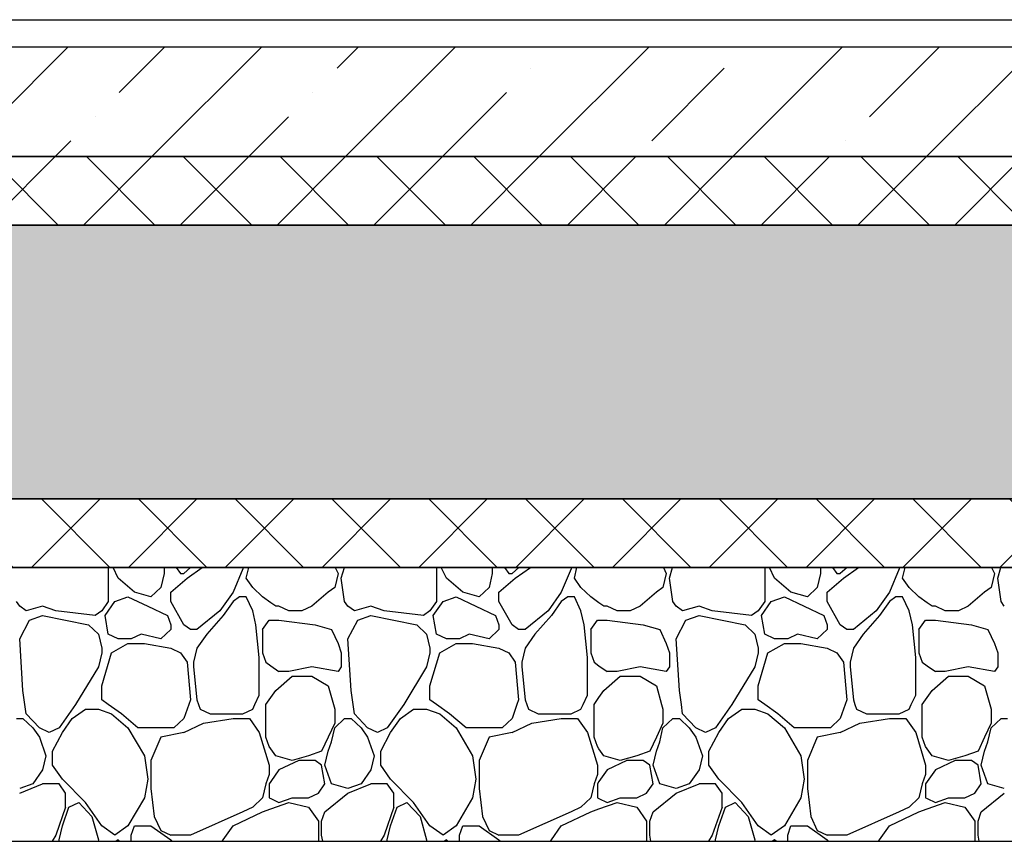
# Model space of a CAD drawing. Extents: x 76 to 214, y -82 to -50.
# Drawn here: x 143 to 144, y -69 to -68 of the extents above; entities that cross this region are included whole.
import ezdxf

# ---------------------------------------------------------------- set-up
doc = ezdxf.new("R2010")
doc.units = 0
doc.header["$MEASUREMENT"] = 0
for name, color, linetype in [('2D - _____', 7, 'Continuous'), ('________ - ___________', 7, 'Continuous'), ('___________ - __________', 7, 'Continuous')]:
    doc.layers.add(name, color=color, linetype=linetype)
pattern_1 = [(45, (0, 0), (-0.035355339, 0.035355339), []), (135, (0, 0), (0.035355339, 0.035355339), [])]
pattern_2 = [(45, (0, 0), (-0.07071068, 0.07071068), []), (45, (-0.03536, 0.03536), (-0.07071068, 0.07071068), [0.075, -0.025, 0, -0.025])]

# ---------------------------------------------------------------- blocks, each defined once
blk = doc.blocks.new('*X374')
at = {"layer": '2D - _____', "linetype": 'Continuous'}
for p, q in [((143.28726, -68.68865), (143.28726, -68.6965)), ((143.29445, -68.6965), (143.29077, -68.68865)), ((143.32801, -68.69308), (143.32561, -68.70332)), ((143.32789, -68.68865), (143.32801, -68.68967)), ((143.32801, -68.68967), (143.32801, -68.69308)), ((143.33688, -68.68865), (143.34, -68.69308)), ((143.34, -68.69308), (143.3424, -68.69308)), ((143.34738, -68.68865), (143.3424, -68.69308)), ((143.34479, -68.6965), (143.35582, -68.68865)), ((143.38555, -68.68967), (143.37835, -68.70674)), ((143.38598, -68.68865), (143.38555, -68.68967)), ((143.38794, -68.6965), (143.38978, -68.68865)), ((143.45506, -68.69308), (143.45267, -68.70332)), ((143.45299, -68.68865), (143.45506, -68.69308)), ((143.45746, -68.6965), (143.45967, -68.68865)), ((143.52698, -68.68865), (143.52698, -68.6965)), ((143.53417, -68.6965), (143.5305, -68.68865)), ((143.56773, -68.69308), (143.56534, -68.70332)), ((143.56761, -68.68865), (143.56773, -68.68967)), ((143.56773, -68.68967), (143.56773, -68.69308)), ((143.5766, -68.68865), (143.57972, -68.69308)), ((143.57972, -68.69308), (143.58212, -68.69308)), ((143.58711, -68.68865), (143.58212, -68.69308)), ((143.58452, -68.6965), (143.59555, -68.68865)), ((143.62527, -68.68967), (143.61808, -68.70674)), ((143.6257, -68.68865), (143.62527, -68.68967)), ((143.62767, -68.6965), (143.6295, -68.68865)), ((143.69479, -68.69308), (143.69239, -68.70332)), ((143.69271, -68.68865), (143.69479, -68.69308)), ((143.69719, -68.6965), (143.69939, -68.68865)), ((143.7667, -68.68865), (143.7667, -68.6965)), ((143.7739, -68.6965), (143.77022, -68.68865)), ((143.80746, -68.69308), (143.80506, -68.70332)), ((143.80734, -68.68865), (143.80746, -68.68967)), ((143.80746, -68.68967), (143.80746, -68.69308)), ((143.81633, -68.68865), (143.81944, -68.69308)), ((143.81944, -68.69308), (143.82184, -68.69308)), ((143.82683, -68.68865), (143.82184, -68.69308)), ((143.82424, -68.6965), (143.83527, -68.68865)), ((143.86499, -68.68967), (143.8578, -68.70674)), ((143.86542, -68.68865), (143.86499, -68.68967)), ((143.86739, -68.6965), (143.86923, -68.68865)), ((143.93451, -68.69308), (143.93211, -68.70332)), ((143.93243, -68.68865), (143.93451, -68.69308)), ((143.93691, -68.6965), (143.93911, -68.68865)), ((143.28726, -68.6965), (143.28726, -68.71356)), ((143.30644, -68.70674), (143.29445, -68.6965)), ((143.33281, -68.70674), (143.34479, -68.6965)), ((143.39274, -68.70332), (143.38794, -68.6965)), ((143.45986, -68.71356), (143.45746, -68.6965)), ((143.52698, -68.6965), (143.52698, -68.71356)), ((143.54616, -68.70674), (143.53417, -68.6965)), ((143.57253, -68.70674), (143.58452, -68.6965)), ((143.63246, -68.70332), (143.62767, -68.6965)), ((143.69958, -68.71356), (143.69719, -68.6965)), ((143.7667, -68.6965), (143.7667, -68.71356)), ((143.78588, -68.70674), (143.7739, -68.6965)), ((143.81225, -68.70674), (143.82424, -68.6965)), ((143.87218, -68.70332), (143.86739, -68.6965)), ((143.93931, -68.71356), (143.93691, -68.6965)), ((143.31842, -68.71015), (143.30644, -68.70674)), ((143.32561, -68.70332), (143.31842, -68.71015)), ((143.33281, -68.71356), (143.33281, -68.70674)), ((143.37835, -68.70674), (143.36876, -68.72039)), ((143.39993, -68.71015), (143.39274, -68.70332)), ((143.44787, -68.70674), (143.43589, -68.71697)), ((143.45267, -68.70332), (143.44787, -68.70674)), ((143.55815, -68.71015), (143.54616, -68.70674)), ((143.56534, -68.70332), (143.55815, -68.71015)), ((143.57253, -68.71356), (143.57253, -68.70674)), ((143.61808, -68.70674), (143.60849, -68.72039)), ((143.63965, -68.71015), (143.63246, -68.70332)), ((143.6876, -68.70674), (143.67561, -68.71697)), ((143.69239, -68.70332), (143.6876, -68.70674)), ((143.79787, -68.71015), (143.78588, -68.70674)), ((143.80506, -68.70332), (143.79787, -68.71015)), ((143.81225, -68.71356), (143.81225, -68.70674)), ((143.8578, -68.70674), (143.84821, -68.72039)), ((143.87937, -68.71015), (143.87218, -68.70332)), ((143.92732, -68.70674), (143.91533, -68.71697)), ((143.93211, -68.70332), (143.92732, -68.70674)), ((143.22253, -68.71697), (143.22014, -68.71356)), ((143.28726, -68.71356), (143.28246, -68.72039)), ((143.28486, -68.7238), (143.29205, -68.71356)), ((143.29205, -68.71356), (143.30164, -68.71015)), ((143.30164, -68.71015), (143.31603, -68.71697)), ((143.3424, -68.73063), (143.33281, -68.71356)), ((143.37835, -68.71356), (143.37116, -68.7238)), ((143.38315, -68.71015), (143.37835, -68.71356)), ((143.38794, -68.71015), (143.38315, -68.71015)), ((143.39274, -68.72039), (143.38794, -68.71015)), ((143.40592, -68.71441), (143.39993, -68.71015)), ((143.40952, -68.71697), (143.40592, -68.71441)), ((143.46226, -68.71697), (143.45986, -68.71356)), ((143.52698, -68.71356), (143.52219, -68.72039)), ((143.52458, -68.7238), (143.53178, -68.71356)), ((143.53178, -68.71356), (143.54137, -68.71015)), ((143.54137, -68.71015), (143.55575, -68.71697)), ((143.58212, -68.73063), (143.57253, -68.71356)), ((143.61808, -68.71356), (143.61088, -68.7238)), ((143.62287, -68.71015), (143.61808, -68.71356)), ((143.62767, -68.71015), (143.62287, -68.71015)), ((143.63246, -68.72039), (143.62767, -68.71015)), ((143.64564, -68.71441), (143.63965, -68.71015)), ((143.64924, -68.71697), (143.64564, -68.71441)), ((143.70198, -68.71697), (143.69958, -68.71356)), ((143.7667, -68.71356), (143.76191, -68.72039)), ((143.76431, -68.7238), (143.7715, -68.71356)), ((143.7715, -68.71356), (143.78109, -68.71015)), ((143.78109, -68.71015), (143.79547, -68.71697)), ((143.82184, -68.73063), (143.81225, -68.71356)), ((143.8578, -68.71356), (143.85061, -68.7238)), ((143.86259, -68.71015), (143.8578, -68.71356)), ((143.86739, -68.71015), (143.86259, -68.71015)), ((143.87218, -68.72039), (143.86739, -68.71015)), ((143.88537, -68.71441), (143.87937, -68.71015)), ((143.88896, -68.71697), (143.88537, -68.71441)), ((143.9417, -68.71697), (143.93931, -68.71356)), ((143.22733, -68.72039), (143.22253, -68.71697)), ((143.23931, -68.71697), (143.22733, -68.72039)), ((143.2489, -68.72039), (143.23931, -68.71697)), ((143.27767, -68.7238), (143.2489, -68.72039)), ((143.28246, -68.72039), (143.27767, -68.7238)), ((143.31603, -68.71697), (143.33041, -68.7238)), ((143.36876, -68.72039), (143.35198, -68.73404)), ((143.39513, -68.73063), (143.39274, -68.72039)), ((143.41192, -68.71697), (143.40952, -68.71697)), ((143.41911, -68.72039), (143.41192, -68.71697)), ((143.4287, -68.72039), (143.41911, -68.72039)), ((143.43589, -68.71697), (143.4287, -68.72039)), ((143.46705, -68.72039), (143.46226, -68.71697)), ((143.47904, -68.71697), (143.46705, -68.72039)), ((143.48863, -68.72039), (143.47904, -68.71697)), ((143.51739, -68.7238), (143.48863, -68.72039)), ((143.52219, -68.72039), (143.51739, -68.7238)), ((143.55575, -68.71697), (143.57013, -68.7238)), ((143.60849, -68.72039), (143.59171, -68.73404)), ((143.63486, -68.73063), (143.63246, -68.72039)), ((143.65164, -68.71697), (143.64924, -68.71697)), ((143.65883, -68.72039), (143.65164, -68.71697)), ((143.66842, -68.72039), (143.65883, -68.72039)), ((143.67561, -68.71697), (143.66842, -68.72039)), ((143.70677, -68.72039), (143.70198, -68.71697)), ((143.71876, -68.71697), (143.70677, -68.72039)), ((143.72835, -68.72039), (143.71876, -68.71697)), ((143.75712, -68.7238), (143.72835, -68.72039)), ((143.76191, -68.72039), (143.75712, -68.7238)), ((143.79547, -68.71697), (143.80985, -68.7238)), ((143.84821, -68.72039), (143.83143, -68.73404)), ((143.87458, -68.73063), (143.87218, -68.72039)), ((143.89136, -68.71697), (143.88896, -68.71697)), ((143.89855, -68.72039), (143.89136, -68.71697)), ((143.90814, -68.72039), (143.89855, -68.72039)), ((143.91533, -68.71697), (143.90814, -68.72039)), ((143.22253, -68.74086), (143.22973, -68.72721)), ((143.22973, -68.72721), (143.23931, -68.7238)), ((143.23931, -68.7238), (143.27288, -68.73063)), ((143.27288, -68.73063), (143.28007, -68.73745)), ((143.28726, -68.73745), (143.28486, -68.7238)), ((143.33041, -68.7238), (143.33281, -68.73063)), ((143.33281, -68.73063), (143.33281, -68.73404)), ((143.34719, -68.73404), (143.3424, -68.73063)), ((143.37116, -68.7238), (143.35918, -68.73745)), ((143.39753, -68.75452), (143.39513, -68.73063)), ((143.39993, -68.73404), (143.40472, -68.72721)), ((143.40472, -68.72721), (143.40592, -68.72721)), ((143.40592, -68.72721), (143.41192, -68.72721)), ((143.41191, -68.72721), (143.43828, -68.73063)), ((143.43828, -68.73063), (143.45027, -68.73404)), ((143.46226, -68.74086), (143.46945, -68.72721)), ((143.46945, -68.72721), (143.47904, -68.7238)), ((143.47904, -68.7238), (143.5126, -68.73063)), ((143.5126, -68.73063), (143.51979, -68.73745)), ((143.52698, -68.73745), (143.52458, -68.7238)), ((143.57013, -68.7238), (143.57253, -68.73063)), ((143.57253, -68.73063), (143.57253, -68.73404)), ((143.58691, -68.73404), (143.58212, -68.73063)), ((143.61088, -68.7238), (143.5989, -68.73745)), ((143.63725, -68.75452), (143.63486, -68.73063)), ((143.63965, -68.73404), (143.64445, -68.72721)), ((143.64445, -68.72721), (143.64564, -68.72721)), ((143.64564, -68.72721), (143.65164, -68.72721)), ((143.65164, -68.72721), (143.67801, -68.73063)), ((143.67801, -68.73063), (143.68999, -68.73404)), ((143.70198, -68.74086), (143.70917, -68.72721)), ((143.70917, -68.72721), (143.71876, -68.7238)), ((143.71876, -68.7238), (143.75232, -68.73063)), ((143.75232, -68.73063), (143.75951, -68.73745)), ((143.7667, -68.73745), (143.76431, -68.7238)), ((143.80985, -68.7238), (143.81225, -68.73063)), ((143.81225, -68.73063), (143.81225, -68.73404)), ((143.82664, -68.73404), (143.82184, -68.73063)), ((143.85061, -68.7238), (143.83862, -68.73745)), ((143.87698, -68.75452), (143.87458, -68.73063)), ((143.87937, -68.73404), (143.88417, -68.72721)), ((143.88417, -68.72721), (143.88537, -68.72721)), ((143.88537, -68.72721), (143.89136, -68.72721)), ((143.89136, -68.72721), (143.91773, -68.73063)), ((143.91773, -68.73063), (143.92972, -68.73404)), ((143.28007, -68.73745), (143.28246, -68.74769)), ((143.29445, -68.74086), (143.28726, -68.73745)), ((143.31123, -68.73745), (143.30404, -68.74086)), ((143.32561, -68.74086), (143.31123, -68.73745)), ((143.33281, -68.73404), (143.32561, -68.74086)), ((143.35198, -68.73404), (143.34719, -68.73404)), ((143.35918, -68.73745), (143.35198, -68.74769)), ((143.39993, -68.73404), (143.39993, -68.7511)), ((143.45027, -68.73404), (143.45506, -68.74428)), ((143.51979, -68.73745), (143.52219, -68.74769)), ((143.53417, -68.74086), (143.52698, -68.73745)), ((143.55095, -68.73745), (143.54376, -68.74086)), ((143.56534, -68.74086), (143.55095, -68.73745)), ((143.57253, -68.73404), (143.56534, -68.74086)), ((143.59171, -68.73404), (143.58691, -68.73404)), ((143.5989, -68.73745), (143.59171, -68.74769)), ((143.63965, -68.73404), (143.63965, -68.7511)), ((143.68999, -68.73404), (143.69479, -68.74428)), ((143.75951, -68.73745), (143.76191, -68.74769)), ((143.7739, -68.74086), (143.7667, -68.73745)), ((143.79068, -68.73745), (143.78349, -68.74086)), ((143.80506, -68.74086), (143.79068, -68.73745)), ((143.81225, -68.73404), (143.80506, -68.74086)), ((143.83143, -68.73404), (143.82664, -68.73404)), ((143.83862, -68.73745), (143.83143, -68.74769)), ((143.87937, -68.73404), (143.87937, -68.7511)), ((143.92972, -68.73404), (143.93451, -68.74428)), ((143.22493, -68.77841), (143.22253, -68.74086)), ((143.28966, -68.7511), (143.30164, -68.74428)), ((143.30404, -68.74086), (143.29445, -68.74086)), ((143.30164, -68.74428), (143.31363, -68.74428)), ((143.31363, -68.74428), (143.33281, -68.74769)), ((143.45506, -68.74428), (143.45746, -68.7511)), ((143.46465, -68.77841), (143.46226, -68.74086)), ((143.52938, -68.7511), (143.54137, -68.74428)), ((143.54376, -68.74086), (143.53417, -68.74086)), ((143.54137, -68.74428), (143.55335, -68.74428)), ((143.55335, -68.74428), (143.57253, -68.74769)), ((143.69479, -68.74428), (143.69719, -68.7511)), ((143.70438, -68.77841), (143.70198, -68.74086)), ((143.7691, -68.7511), (143.78109, -68.74428)), ((143.78349, -68.74086), (143.7739, -68.74086)), ((143.78109, -68.74428), (143.79307, -68.74428)), ((143.79307, -68.74428), (143.81225, -68.74769)), ((143.93451, -68.74428), (143.93691, -68.7511)), ((143.28246, -68.7511), (143.28007, -68.76134)), ((143.28246, -68.74769), (143.28246, -68.7511)), ((143.28246, -68.77499), (143.28966, -68.7511)), ((143.33281, -68.74769), (143.34, -68.7511)), ((143.34, -68.7511), (143.34479, -68.75793)), ((143.35198, -68.74769), (143.34959, -68.75793)), ((143.39993, -68.7511), (143.40233, -68.75793)), ((143.45746, -68.7511), (143.45746, -68.76134)), ((143.52219, -68.7511), (143.51979, -68.76134)), ((143.52219, -68.74769), (143.52219, -68.7511)), ((143.52219, -68.77499), (143.52938, -68.7511)), ((143.57253, -68.74769), (143.57972, -68.7511)), ((143.57972, -68.7511), (143.58452, -68.75793)), ((143.59171, -68.74769), (143.58931, -68.75793)), ((143.63965, -68.7511), (143.64205, -68.75793)), ((143.69719, -68.7511), (143.69719, -68.76134)), ((143.76191, -68.7511), (143.75951, -68.76134)), ((143.76191, -68.74769), (143.76191, -68.7511)), ((143.76191, -68.77499), (143.7691, -68.7511)), ((143.81225, -68.74769), (143.81944, -68.7511)), ((143.81944, -68.7511), (143.82424, -68.75793)), ((143.83143, -68.74769), (143.82903, -68.75793)), ((143.87937, -68.7511), (143.88177, -68.75793)), ((143.93691, -68.7511), (143.93691, -68.76134)), ((143.34479, -68.75793), (143.34719, -68.78523)), ((143.34959, -68.75793), (143.34959, -68.76134)), ((143.39753, -68.76817), (143.39753, -68.75452)), ((143.40233, -68.75793), (143.40592, -68.76049)), ((143.58452, -68.75793), (143.58691, -68.78523)), ((143.58931, -68.75793), (143.58931, -68.76134)), ((143.63725, -68.76817), (143.63725, -68.75452)), ((143.64205, -68.75793), (143.64564, -68.76049)), ((143.82424, -68.75793), (143.82664, -68.78523)), ((143.82903, -68.75793), (143.82903, -68.76134)), ((143.87698, -68.76817), (143.87698, -68.75452)), ((143.88177, -68.75793), (143.88537, -68.76049)), ((143.28007, -68.76134), (143.26329, -68.78865)), ((143.34959, -68.76134), (143.35198, -68.78523)), ((143.40592, -68.76049), (143.41192, -68.76476)), ((143.41911, -68.76476), (143.41192, -68.76476)), ((143.43589, -68.76134), (143.41911, -68.76476)), ((143.45506, -68.76476), (143.43589, -68.76134)), ((143.45746, -68.76134), (143.45506, -68.76476)), ((143.51979, -68.76134), (143.50301, -68.78865)), ((143.58931, -68.76134), (143.59171, -68.78523)), ((143.64564, -68.76049), (143.65164, -68.76476)), ((143.65883, -68.76476), (143.65164, -68.76476)), ((143.67561, -68.76134), (143.65883, -68.76476)), ((143.69479, -68.76476), (143.67561, -68.76134)), ((143.69719, -68.76134), (143.69479, -68.76476)), ((143.75951, -68.76134), (143.74273, -68.78865)), ((143.82903, -68.76134), (143.83143, -68.78523)), ((143.88537, -68.76049), (143.89136, -68.76476)), ((143.89855, -68.76476), (143.89136, -68.76476)), ((143.91533, -68.76134), (143.89855, -68.76476)), ((143.93451, -68.76476), (143.91533, -68.76134)), ((143.93691, -68.76134), (143.93451, -68.76476)), ((143.39753, -68.78182), (143.39753, -68.76817)), ((143.40952, -68.77841), (143.4215, -68.76817)), ((143.4215, -68.76817), (143.43589, -68.76817)), ((143.43589, -68.76817), (143.44787, -68.77499)), ((143.63725, -68.78182), (143.63725, -68.76817)), ((143.64924, -68.77841), (143.66123, -68.76817)), ((143.66123, -68.76817), (143.67561, -68.76817)), ((143.67561, -68.76817), (143.6876, -68.77499)), ((143.87698, -68.78182), (143.87698, -68.76817)), ((143.88896, -68.77841), (143.90095, -68.76817)), ((143.90095, -68.76817), (143.91533, -68.76817)), ((143.91533, -68.76817), (143.92732, -68.77499)), ((143.22637, -68.78865), (143.22493, -68.77841)), ((143.28246, -68.78523), (143.28246, -68.77499)), ((143.40592, -68.78353), (143.40952, -68.77841)), ((143.44787, -68.77499), (143.45171, -68.78865)), ((143.46609, -68.78865), (143.46465, -68.77841)), ((143.52219, -68.78523), (143.52219, -68.77499)), ((143.64564, -68.78353), (143.64924, -68.77841)), ((143.6876, -68.77499), (143.69143, -68.78865)), ((143.70582, -68.78865), (143.70438, -68.77841)), ((143.76191, -68.78523), (143.76191, -68.77499)), ((143.88537, -68.78353), (143.88896, -68.77841)), ((143.92732, -68.77499), (143.93115, -68.78865)), ((143.28726, -68.78865), (143.28246, -68.78523)), ((143.34719, -68.78523), (143.34599, -68.78865)), ((143.35198, -68.78523), (143.35318, -68.78865)), ((143.39434, -68.78865), (143.39753, -68.78182)), ((143.40233, -68.78865), (143.40592, -68.78353)), ((143.52698, -68.78865), (143.52219, -68.78523)), ((143.58691, -68.78523), (143.58571, -68.78865)), ((143.59171, -68.78523), (143.59291, -68.78865)), ((143.63406, -68.78865), (143.63725, -68.78182)), ((143.64205, -68.78865), (143.64564, -68.78353)), ((143.7667, -68.78865), (143.76191, -68.78523)), ((143.82664, -68.78523), (143.82544, -68.78865)), ((143.83143, -68.78523), (143.83263, -68.78865)), ((143.87378, -68.78865), (143.87698, -68.78182)), ((143.88177, -68.78865), (143.88537, -68.78353)), ((143.22733, -68.79547), (143.22637, -68.78865)), ((143.23692, -68.80571), (143.22733, -68.79547)), ((143.26329, -68.78865), (143.2513, -68.80571)), ((143.26089, -68.79888), (143.27048, -68.79206)), ((143.27048, -68.79206), (143.28007, -68.79206)), ((143.28007, -68.79206), (143.28966, -68.79547)), ((143.29685, -68.79547), (143.28726, -68.78865)), ((143.28966, -68.79547), (143.30164, -68.80571)), ((143.30883, -68.80571), (143.29685, -68.79547)), ((143.34599, -68.78865), (143.3424, -68.79888)), ((143.35318, -68.78865), (143.35438, -68.79206)), ((143.35438, -68.79206), (143.36157, -68.79547)), ((143.36157, -68.79547), (143.38555, -68.79547)), ((143.38555, -68.79547), (143.39274, -68.79206)), ((143.39274, -68.79206), (143.39434, -68.78865)), ((143.40233, -68.81254), (143.40233, -68.78865)), ((143.45171, -68.78865), (143.45267, -68.79206)), ((143.45267, -68.79206), (143.45267, -68.8023)), ((143.46705, -68.79547), (143.46609, -68.78865)), ((143.47664, -68.80571), (143.46705, -68.79547)), ((143.50301, -68.78865), (143.49102, -68.80571)), ((143.50061, -68.79888), (143.5102, -68.79206)), ((143.5102, -68.79206), (143.51979, -68.79206)), ((143.51979, -68.79206), (143.52938, -68.79547)), ((143.53657, -68.79547), (143.52698, -68.78865)), ((143.52938, -68.79547), (143.54137, -68.80571)), ((143.54856, -68.80571), (143.53657, -68.79547)), ((143.58571, -68.78865), (143.58212, -68.79888)), ((143.59291, -68.78865), (143.5941, -68.79206)), ((143.5941, -68.79206), (143.6013, -68.79547)), ((143.6013, -68.79547), (143.62527, -68.79547)), ((143.62527, -68.79547), (143.63246, -68.79206)), ((143.63246, -68.79206), (143.63406, -68.78865)), ((143.64205, -68.81254), (143.64205, -68.78865)), ((143.69143, -68.78865), (143.69239, -68.79206)), ((143.69239, -68.79206), (143.69239, -68.8023)), ((143.70677, -68.79547), (143.70582, -68.78865)), ((143.71636, -68.80571), (143.70677, -68.79547)), ((143.74273, -68.78865), (143.73075, -68.80571)), ((143.74034, -68.79888), (143.74992, -68.79206)), ((143.74992, -68.79206), (143.75951, -68.79206)), ((143.75951, -68.79206), (143.7691, -68.79547)), ((143.77629, -68.79547), (143.7667, -68.78865)), ((143.7691, -68.79547), (143.78109, -68.80571)), ((143.78828, -68.80571), (143.77629, -68.79547)), ((143.82544, -68.78865), (143.82184, -68.79888)), ((143.83263, -68.78865), (143.83383, -68.79206)), ((143.83383, -68.79206), (143.84102, -68.79547)), ((143.84102, -68.79547), (143.86499, -68.79547)), ((143.86499, -68.79547), (143.87218, -68.79206)), ((143.87218, -68.79206), (143.87378, -68.78865)), ((143.88177, -68.81254), (143.88177, -68.78865)), ((143.93115, -68.78865), (143.93211, -68.79206)), ((143.93211, -68.79206), (143.93211, -68.8023)), ((143.22014, -68.79888), (143.22493, -68.79888)), ((143.22493, -68.79888), (143.23212, -68.80571)), ((143.2537, -68.80912), (143.26089, -68.79888)), ((143.3424, -68.79888), (143.3352, -68.80571)), ((143.3424, -68.80912), (143.35678, -68.8023)), ((143.35678, -68.8023), (143.37835, -68.79888)), ((143.37835, -68.79888), (143.39034, -68.79888)), ((143.39034, -68.79888), (143.39753, -68.80912)), ((143.45267, -68.8023), (143.44787, -68.81254)), ((143.45267, -68.80571), (143.45986, -68.79888)), ((143.45986, -68.79888), (143.46465, -68.79888)), ((143.46465, -68.79888), (143.47185, -68.80571)), ((143.49342, -68.80912), (143.50061, -68.79888)), ((143.58212, -68.79888), (143.57493, -68.80571)), ((143.58212, -68.80912), (143.5965, -68.8023)), ((143.5965, -68.8023), (143.61808, -68.79888)), ((143.61808, -68.79888), (143.63006, -68.79888)), ((143.63006, -68.79888), (143.63725, -68.80912)), ((143.69239, -68.8023), (143.6876, -68.81254)), ((143.69239, -68.80571), (143.69958, -68.79888)), ((143.69958, -68.79888), (143.70438, -68.79888)), ((143.70438, -68.79888), (143.71157, -68.80571)), ((143.73314, -68.80912), (143.74034, -68.79888)), ((143.82184, -68.79888), (143.81465, -68.80571)), ((143.82184, -68.80912), (143.83622, -68.8023)), ((143.83622, -68.8023), (143.8578, -68.79888)), ((143.8578, -68.79888), (143.86979, -68.79888)), ((143.86979, -68.79888), (143.87698, -68.80912)), ((143.93211, -68.8023), (143.92732, -68.81254)), ((143.93211, -68.80571), (143.93931, -68.79888)), ((143.93931, -68.79888), (143.9441, -68.79888)), ((143.23212, -68.80571), (143.23692, -68.81254)), ((143.24411, -68.80912), (143.23692, -68.80571)), ((143.2513, -68.80571), (143.24411, -68.80912)), ((143.24651, -68.82277), (143.2537, -68.80912)), ((143.30164, -68.80571), (143.31363, -68.82619)), ((143.32082, -68.80571), (143.30883, -68.80571)), ((143.3352, -68.80571), (143.32082, -68.80571)), ((143.34239, -68.80912), (143.32561, -68.81254)), ((143.39753, -68.80912), (143.40472, -68.83301)), ((143.45027, -68.81595), (143.45267, -68.80571)), ((143.47185, -68.80571), (143.47664, -68.81254)), ((143.48383, -68.80912), (143.47664, -68.80571)), ((143.49102, -68.80571), (143.48383, -68.80912)), ((143.48623, -68.82277), (143.49342, -68.80912)), ((143.54137, -68.80571), (143.55335, -68.82619)), ((143.56054, -68.80571), (143.54856, -68.80571)), ((143.57493, -68.80571), (143.56054, -68.80571)), ((143.58212, -68.80912), (143.56534, -68.81254)), ((143.63725, -68.80912), (143.64445, -68.83301)), ((143.68999, -68.81595), (143.69239, -68.80571)), ((143.71157, -68.80571), (143.71636, -68.81254)), ((143.72355, -68.80912), (143.71636, -68.80571)), ((143.73075, -68.80571), (143.72355, -68.80912)), ((143.72595, -68.82277), (143.73314, -68.80912)), ((143.78109, -68.80571), (143.79307, -68.82619)), ((143.80027, -68.80571), (143.78828, -68.80571)), ((143.81465, -68.80571), (143.80027, -68.80571)), ((143.82184, -68.80912), (143.80506, -68.81254)), ((143.87698, -68.80912), (143.88417, -68.83301)), ((143.92972, -68.81595), (143.93211, -68.80571)), ((143.23692, -68.81254), (143.24171, -68.82619)), ((143.32561, -68.81254), (143.31842, -68.8296)), ((143.40472, -68.81936), (143.40233, -68.81254)), ((143.44787, -68.81254), (143.44308, -68.82277)), ((143.44787, -68.82277), (143.45027, -68.81595)), ((143.47664, -68.81254), (143.48143, -68.82619)), ((143.56534, -68.81254), (143.55815, -68.8296)), ((143.64445, -68.81936), (143.64205, -68.81254)), ((143.6876, -68.81254), (143.6828, -68.82277)), ((143.6876, -68.82277), (143.68999, -68.81595)), ((143.71636, -68.81254), (143.72116, -68.82619)), ((143.80506, -68.81254), (143.79787, -68.8296)), ((143.88417, -68.81936), (143.88177, -68.81254)), ((143.92732, -68.81254), (143.92252, -68.82277)), ((143.92732, -68.82277), (143.92972, -68.81595)), ((143.24651, -68.83301), (143.24651, -68.82277)), ((143.40592, -68.82107), (143.40472, -68.81936)), ((143.40952, -68.82619), (143.40592, -68.82107)), ((143.44308, -68.82277), (143.43349, -68.82619)), ((143.44548, -68.83301), (143.44787, -68.82277)), ((143.48623, -68.83301), (143.48623, -68.82277)), ((143.64564, -68.82107), (143.64445, -68.81936)), ((143.64924, -68.82619), (143.64564, -68.82107)), ((143.6828, -68.82277), (143.67321, -68.82619)), ((143.6852, -68.83301), (143.6876, -68.82277)), ((143.72595, -68.83301), (143.72595, -68.82277)), ((143.88537, -68.82107), (143.88417, -68.81936)), ((143.88896, -68.82619), (143.88537, -68.82107)), ((143.92252, -68.82277), (143.91294, -68.82619)), ((143.92492, -68.83301), (143.92732, -68.82277)), ((143.24171, -68.82619), (143.23931, -68.83643)), ((143.31363, -68.82619), (143.31603, -68.84325)), ((143.31842, -68.8296), (143.31842, -68.85008)), ((143.4215, -68.8296), (143.40952, -68.82619)), ((143.4263, -68.8296), (143.41192, -68.83643)), ((143.43349, -68.82619), (143.4215, -68.8296)), ((143.43828, -68.8296), (143.4263, -68.8296)), ((143.44308, -68.83301), (143.43828, -68.8296)), ((143.48143, -68.82619), (143.47904, -68.83643)), ((143.55335, -68.82619), (143.55575, -68.84325)), ((143.55815, -68.8296), (143.55815, -68.85008)), ((143.66123, -68.8296), (143.64924, -68.82619)), ((143.66602, -68.8296), (143.65164, -68.83643)), ((143.67321, -68.82619), (143.66123, -68.8296)), ((143.67801, -68.8296), (143.66602, -68.8296)), ((143.6828, -68.83301), (143.67801, -68.8296)), ((143.72116, -68.82619), (143.71876, -68.83643)), ((143.79307, -68.82619), (143.79547, -68.84325)), ((143.79787, -68.8296), (143.79787, -68.85008)), ((143.90095, -68.8296), (143.88896, -68.82619)), ((143.90574, -68.8296), (143.89136, -68.83643)), ((143.91294, -68.82619), (143.90095, -68.8296)), ((143.91773, -68.8296), (143.90574, -68.8296)), ((143.92252, -68.83301), (143.91773, -68.8296)), ((143.23931, -68.83643), (143.23212, -68.84666)), ((143.2537, -68.84325), (143.24651, -68.83301)), ((143.40472, -68.83301), (143.40472, -68.83984)), ((143.41192, -68.83643), (143.40592, -68.84496)), ((143.44548, -68.84666), (143.44308, -68.83301)), ((143.45027, -68.84666), (143.44548, -68.83301)), ((143.47904, -68.83643), (143.47185, -68.84666)), ((143.49342, -68.84325), (143.48623, -68.83301)), ((143.64445, -68.83301), (143.64445, -68.83984)), ((143.65164, -68.83643), (143.64564, -68.84496)), ((143.6852, -68.84666), (143.6828, -68.83301)), ((143.68999, -68.84666), (143.6852, -68.83301)), ((143.71876, -68.83643), (143.71157, -68.84666)), ((143.73314, -68.84325), (143.72595, -68.83301)), ((143.88417, -68.83301), (143.88417, -68.83984)), ((143.89136, -68.83643), (143.88537, -68.84496)), ((143.92492, -68.84666), (143.92252, -68.83301)), ((143.92972, -68.84666), (143.92492, -68.83301)), ((143.27048, -68.86032), (143.2537, -68.84325)), ((143.31603, -68.84325), (143.31363, -68.8569)), ((143.40472, -68.83984), (143.40233, -68.84666)), ((143.40592, -68.84496), (143.40472, -68.84666)), ((143.5102, -68.86032), (143.49342, -68.84325)), ((143.55575, -68.84325), (143.55335, -68.8569)), ((143.64445, -68.83984), (143.64205, -68.84666)), ((143.64564, -68.84496), (143.64445, -68.84666)), ((143.74992, -68.86032), (143.73314, -68.84325)), ((143.79547, -68.84325), (143.79307, -68.8569)), ((143.88417, -68.83984), (143.88177, -68.84666)), ((143.88537, -68.84496), (143.88417, -68.84666)), ((143.22253, -68.85349), (143.23931, -68.84666)), ((143.23212, -68.84666), (143.22253, -68.85008)), ((143.24651, -68.84666), (143.23931, -68.84666)), ((143.2513, -68.84666), (143.24651, -68.84666)), ((143.2561, -68.85349), (143.2513, -68.84666)), ((143.31842, -68.85008), (143.32082, -68.87056)), ((143.40233, -68.84666), (143.39993, -68.8569)), ((143.40472, -68.84666), (143.40472, -68.8569)), ((143.44068, -68.85349), (143.44548, -68.84666)), ((143.46226, -68.85008), (143.45027, -68.84666)), ((143.46226, -68.85349), (143.47904, -68.84666)), ((143.47185, -68.84666), (143.46226, -68.85008)), ((143.48623, -68.84666), (143.47904, -68.84666)), ((143.49102, -68.84666), (143.48623, -68.84666)), ((143.49582, -68.85349), (143.49102, -68.84666)), ((143.55815, -68.85008), (143.56054, -68.87056)), ((143.64205, -68.84666), (143.63965, -68.8569)), ((143.64445, -68.84666), (143.64445, -68.8569)), ((143.6804, -68.85349), (143.6852, -68.84666)), ((143.70198, -68.85008), (143.68999, -68.84666)), ((143.70198, -68.85349), (143.71876, -68.84666)), ((143.71157, -68.84666), (143.70198, -68.85008)), ((143.72595, -68.84666), (143.71876, -68.84666)), ((143.73075, -68.84666), (143.72595, -68.84666)), ((143.73554, -68.85349), (143.73075, -68.84666)), ((143.79787, -68.85008), (143.80027, -68.87056)), ((143.88177, -68.84666), (143.87937, -68.8569)), ((143.88417, -68.84666), (143.88417, -68.8569)), ((143.92013, -68.85349), (143.92492, -68.84666)), ((143.9417, -68.85008), (143.92972, -68.84666)), ((143.2561, -68.86373), (143.2561, -68.85349)), ((143.25849, -68.86373), (143.26568, -68.86032)), ((143.26568, -68.86032), (143.27527, -68.87056)), ((143.28246, -68.87738), (143.27048, -68.86032)), ((143.31363, -68.8569), (143.30164, -68.87738)), ((143.39993, -68.8569), (143.39274, -68.86373)), ((143.40472, -68.8569), (143.40592, -68.85747)), ((143.40592, -68.85747), (143.41192, -68.86032)), ((143.40592, -68.86501), (143.41911, -68.86032)), ((143.41192, -68.86032), (143.4215, -68.8569)), ((143.41911, -68.86032), (143.43349, -68.86373)), ((143.4215, -68.8569), (143.43349, -68.8569)), ((143.43349, -68.8569), (143.44068, -68.85349)), ((143.44547, -68.86714), (143.46226, -68.85349)), ((143.49582, -68.86373), (143.49582, -68.85349)), ((143.49822, -68.86373), (143.50541, -68.86032)), ((143.50541, -68.86032), (143.515, -68.87056)), ((143.52219, -68.87738), (143.5102, -68.86032)), ((143.55335, -68.8569), (143.54136, -68.87738)), ((143.63965, -68.8569), (143.63246, -68.86373)), ((143.64445, -68.8569), (143.64564, -68.85747)), ((143.64564, -68.85747), (143.65164, -68.86032)), ((143.64564, -68.86501), (143.65883, -68.86032)), ((143.65164, -68.86032), (143.66123, -68.8569)), ((143.65883, -68.86032), (143.67321, -68.86373)), ((143.66123, -68.8569), (143.67321, -68.8569)), ((143.67321, -68.8569), (143.6804, -68.85349)), ((143.6852, -68.86714), (143.70198, -68.85349)), ((143.73554, -68.86373), (143.73554, -68.85349)), ((143.73794, -68.86373), (143.74513, -68.86032)), ((143.74513, -68.86032), (143.75472, -68.87056)), ((143.76191, -68.87738), (143.74992, -68.86032)), ((143.79307, -68.8569), (143.78109, -68.87738)), ((143.87937, -68.8569), (143.87218, -68.86373)), ((143.88417, -68.8569), (143.88537, -68.85747)), ((143.88537, -68.85747), (143.89136, -68.86032)), ((143.88537, -68.86501), (143.89855, -68.86032)), ((143.89136, -68.86032), (143.90095, -68.8569)), ((143.89855, -68.86032), (143.91294, -68.86373)), ((143.90095, -68.8569), (143.91294, -68.8569)), ((143.91294, -68.8569), (143.92013, -68.85349)), ((143.92492, -68.86714), (143.9417, -68.85349)), ((143.2561, -68.86373), (143.2489, -68.88421)), ((143.2537, -68.87738), (143.25849, -68.86373)), ((143.38555, -68.86714), (143.34719, -68.88421)), ((143.37835, -68.87738), (143.39993, -68.86714)), ((143.39274, -68.86373), (143.38555, -68.86714)), ((143.39993, -68.86714), (143.40592, -68.86501)), ((143.43349, -68.86373), (143.44068, -68.87397)), ((143.44308, -68.87397), (143.44548, -68.86714)), ((143.49582, -68.86373), (143.48863, -68.88421)), ((143.49342, -68.87738), (143.49822, -68.86373)), ((143.62527, -68.86714), (143.58691, -68.88421)), ((143.61808, -68.87738), (143.63965, -68.86714)), ((143.63246, -68.86373), (143.62527, -68.86714)), ((143.63965, -68.86714), (143.64564, -68.86501)), ((143.67321, -68.86373), (143.6804, -68.87397)), ((143.6828, -68.87397), (143.6852, -68.86714)), ((143.73554, -68.86373), (143.72835, -68.88421)), ((143.73314, -68.87738), (143.73794, -68.86373)), ((143.86499, -68.86714), (143.82664, -68.88421)), ((143.8578, -68.87738), (143.87937, -68.86714)), ((143.87218, -68.86373), (143.86499, -68.86714)), ((143.87937, -68.86714), (143.88537, -68.86501)), ((143.91294, -68.86373), (143.92013, -68.87397)), ((143.92252, -68.87397), (143.92492, -68.86714)), ((143.27527, -68.87056), (143.28007, -68.88762)), ((143.32082, -68.87056), (143.32561, -68.88079)), ((143.44068, -68.87397), (143.44068, -68.88421)), ((143.44308, -68.88421), (143.44308, -68.87397)), ((143.515, -68.87056), (143.51979, -68.88762)), ((143.56054, -68.87056), (143.56534, -68.88079)), ((143.6804, -68.87397), (143.6804, -68.88421)), ((143.6828, -68.88421), (143.6828, -68.87397)), ((143.75472, -68.87056), (143.75951, -68.88762)), ((143.80027, -68.87056), (143.80506, -68.88079)), ((143.92013, -68.87397), (143.92013, -68.88421)), ((143.92252, -68.88421), (143.92252, -68.87397)), ((143.2513, -68.88762), (143.2537, -68.87738)), ((143.29205, -68.88421), (143.28246, -68.87738)), ((143.30164, -68.87738), (143.29205, -68.88421)), ((143.30404, -68.88421), (143.30644, -68.87738)), ((143.30644, -68.87738), (143.31842, -68.87738)), ((143.31842, -68.87738), (143.33281, -68.88762)), ((143.32561, -68.88079), (143.33281, -68.88421)), ((143.37116, -68.88762), (143.37835, -68.87738)), ((143.49102, -68.88762), (143.49342, -68.87738)), ((143.53178, -68.88421), (143.52219, -68.87738)), ((143.54137, -68.87738), (143.53178, -68.88421)), ((143.54376, -68.88421), (143.54616, -68.87738)), ((143.54616, -68.87738), (143.55815, -68.87738)), ((143.55815, -68.87738), (143.57253, -68.88762)), ((143.56534, -68.88079), (143.57253, -68.88421)), ((143.61088, -68.88762), (143.61808, -68.87738)), ((143.73075, -68.88762), (143.73314, -68.87738)), ((143.7715, -68.88421), (143.76191, -68.87738)), ((143.78109, -68.87738), (143.7715, -68.88421)), ((143.78349, -68.88421), (143.78588, -68.87738)), ((143.78588, -68.87738), (143.79787, -68.87738)), ((143.79787, -68.87738), (143.81225, -68.88762)), ((143.80506, -68.88079), (143.81225, -68.88421)), ((143.85061, -68.88762), (143.8578, -68.87738)), ((143.2489, -68.88421), (143.24623, -68.88865)), ((143.2513, -68.88865), (143.2513, -68.88762)), ((143.28007, -68.88762), (143.27983, -68.88865)), ((143.29445, -68.88762), (143.29301, -68.88865)), ((143.29553, -68.88865), (143.29445, -68.88762)), ((143.30404, -68.88865), (143.30404, -68.88421)), ((143.34719, -68.88421), (143.33281, -68.88421)), ((143.33281, -68.88762), (143.33389, -68.88865)), ((143.37044, -68.88865), (143.37116, -68.88762)), ((143.44068, -68.88421), (143.44068, -68.88865)), ((143.44386, -68.88865), (143.44308, -68.88421)), ((143.48863, -68.88421), (143.48595, -68.88865)), ((143.49102, -68.88865), (143.49102, -68.88762)), ((143.51979, -68.88762), (143.51955, -68.88865)), ((143.53417, -68.88762), (143.53273, -68.88865)), ((143.53525, -68.88865), (143.53417, -68.88762)), ((143.54376, -68.88865), (143.54376, -68.88421)), ((143.58691, -68.88421), (143.57253, -68.88421)), ((143.57253, -68.88762), (143.57361, -68.88865)), ((143.61016, -68.88865), (143.61088, -68.88762)), ((143.6804, -68.88421), (143.6804, -68.88865)), ((143.68358, -68.88865), (143.6828, -68.88421)), ((143.72835, -68.88421), (143.72568, -68.88865)), ((143.73075, -68.88865), (143.73075, -68.88762)), ((143.75951, -68.88762), (143.75927, -68.88865)), ((143.7739, -68.88762), (143.77246, -68.88865)), ((143.77498, -68.88865), (143.7739, -68.88762)), ((143.78349, -68.88865), (143.78349, -68.88421)), ((143.82664, -68.88421), (143.81225, -68.88421)), ((143.81225, -68.88762), (143.81333, -68.88865)), ((143.84989, -68.88865), (143.85061, -68.88762)), ((143.92013, -68.88421), (143.92013, -68.88865)), ((143.9233, -68.88865), (143.92252, -68.88421))]:
    blk.add_line(p, q, dxfattribs=at)
blk = doc.blocks.new('__________95_2')
at = {"layer": '2D - _____', "linetype": 'Continuous'}
for p, q in [((144.56591, -68.68865), (139.81591, -68.68865)), ((139.81591, -68.88865), (144.56591, -68.88865))]:
    blk.add_line(p, q, dxfattribs=at)
blk.add_blockref('*X374', (0, 0), dxfattribs=at)

msp = doc.modelspace()

# ---------------------------------------------------------------- hatches: boundary and pattern name
at = {"layer": '2D - _____', "linetype": 'Continuous'}
h = msp.add_hatch(dxfattribs=at)
h.set_pattern_fill('СПЛОШНАЯ_И_ШТРИХПУНКТИРН_54', color=256, style=0, pattern_type=2)
h.set_pattern_definition(pattern_2)
h.paths.add_polyline_path([(139.71591, -68.38865), (144.16591, -68.38865), (144.16591, -68.30865), (139.71591, -68.30865)], flags=0)
h = msp.add_hatch(dxfattribs=at)
h.set_pattern_fill('БЛОКИ_БЕТОННЫЕ_0002', color=256, style=0, pattern_type=2)
h.set_pattern_definition(pattern_1)
h.paths.add_polyline_path([(139.71591, -68.43865), (144.16591, -68.43865), (144.16591, -68.38865), (139.71591, -68.38865)], flags=0)
h = msp.add_hatch(dxfattribs=at)
h.set_pattern_fill('СПЛОШНАЯ_И_ШТРИХПУНКТИРН_54', color=256, style=0, pattern_type=2)
h.set_pattern_definition(pattern_2)
h.paths.add_polyline_path([(134.21591, -68.43865), (134.21591, -68.63865), (134.21591, -70.08865), (139.71591, -70.08865), (139.71591, -68.63865), (144.51591, -68.63865), (144.51591, -68.43865), (143.71591, -68.43865), (141.86591, -68.43865), (139.71591, -68.43865), (139.46591, -68.43865), (139.46591, -69.78865), (134.51591, -69.78865), (134.51591, -68.43865)], flags=0)
h = msp.add_hatch(dxfattribs=at)
h.set_pattern_fill('БЛОКИ_БЕТОННЫЕ_0002', color=256, style=0, pattern_type=2)
h.set_pattern_definition(pattern_1)
h.paths.add_polyline_path([(139.71591, -68.68865), (144.51542, -68.68865), (144.51542, -68.63865), (139.71591, -68.63865)], flags=0)

# ---------------------------------------------------------------- linework, layer by layer
at = {"layer": '2D - _____', "linetype": 'Continuous', "flags": 128}
for points in [[(139.71591, -68.38865), (144.16591, -68.38865), (144.16591, -68.30865), (139.71591, -68.30865)], [(139.71591, -68.43865), (144.16591, -68.43865), (144.16591, -68.38865), (139.71591, -68.38865)], [(134.21591, -68.43865), (134.21591, -68.63865), (134.21591, -70.08865), (139.71591, -70.08865), (139.71591, -68.63865), (144.51591, -68.63865), (144.51591, -68.43865), (143.71591, -68.43865), (141.86591, -68.43865), (139.71591, -68.43865), (139.46591, -68.43865), (139.46591, -69.78865), (134.51591, -69.78865), (134.51591, -68.43865)], [(139.71591, -68.68865), (144.51542, -68.68865), (144.51542, -68.63865), (139.71591, -68.63865)]]:
    msp.add_lwpolyline(points, close=True, dxfattribs=at)
at = {"layer": '________ - ___________', "linetype": 'Continuous'}
msp.add_line((143.01591, -68.28865), (144.16591, -68.28865), dxfattribs=at)
at = {"layer": '___________ - __________', "linetype": 'Continuous'}
msp.add_line((141.21591, -68.28865), (143.71591, -68.28865), dxfattribs=at)

# ---------------------------------------------------------------- block references
at = {"layer": '2D - _____', "linetype": 'Continuous'}
msp.add_blockref('__________95_2', (0, 0), dxfattribs=at)

doc.saveas('drawing.dxf')
